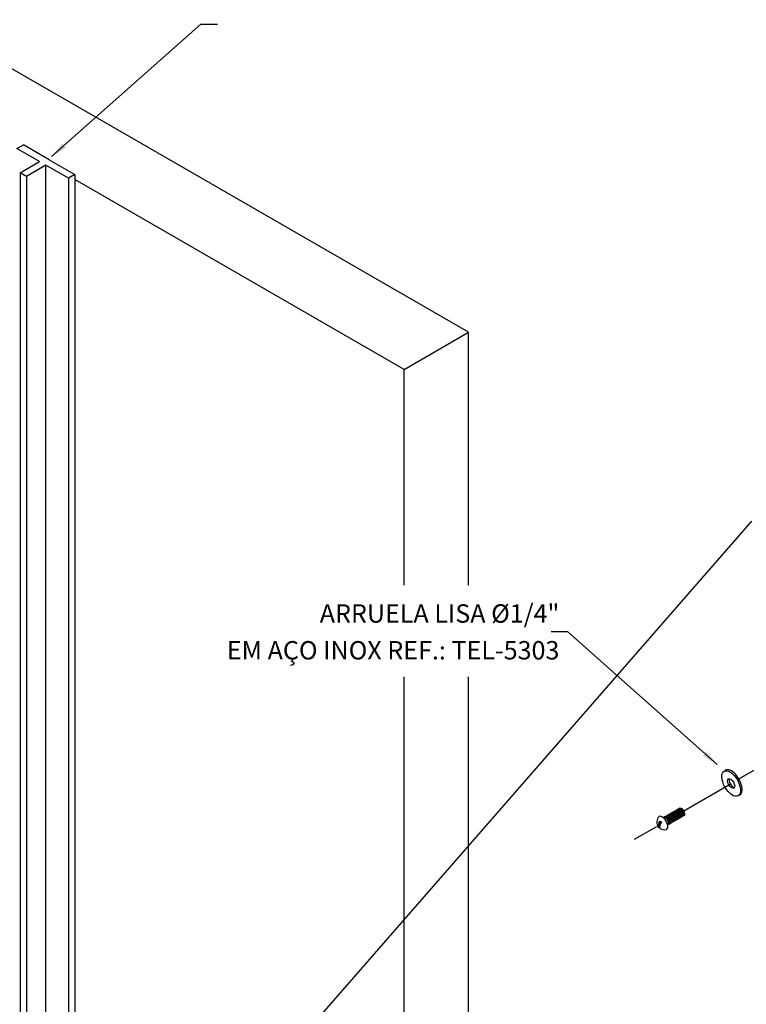
# Model space of a CAD drawing. Units: inches. Extents: x 0 to 210, y 0 to 297.
# Drawn here: x 123 to 167, y 180 to 240 of the extents above; entities that cross this region are included whole.
import ezdxf
from ezdxf.enums import TextEntityAlignment as Align
from ezdxf.lldxf.tags import DXFTag

# ---------------------------------------------------------------- set-up
doc = ezdxf.new("R2010")
doc.units = ezdxf.units.IN
doc.header["$MEASUREMENT"] = 0
for name, color, linetype in [('C01', 1, 'Continuous'), ('C02', 2, 'Continuous'), ('NOTA', 3, 'Continuous')]:
    doc.layers.add(name, color=color, linetype=linetype)
doc.styles.add('80CL', font='romans.shx', dxfattribs={"height": 2})
tags = doc.linetypes.add('DASHDOT', pattern=[1, 0.5, -0.25, 0, -0.25]).pattern_tags.tags
tags[10:11] = [DXFTag(74, 4), DXFTag(75, 0), DXFTag(340, '0'), DXFTag(46, 1.0), DXFTag(50, 0.0), DXFTag(44, 0.0), DXFTag(45, 0.0)]
tags[8:9] = [DXFTag(74, 4), DXFTag(75, 0), DXFTag(340, '0'), DXFTag(46, 1.0), DXFTag(50, 0.0), DXFTag(44, 0.0), DXFTag(45, 0.0)]
tags[6:7] = [DXFTag(74, 4), DXFTag(75, 0), DXFTag(340, '0'), DXFTag(46, 1.0), DXFTag(50, 0.0), DXFTag(44, 0.0), DXFTag(45, 0.0)]
tags[4:5] = [DXFTag(74, 4), DXFTag(75, 0), DXFTag(340, '0'), DXFTag(46, 1.0), DXFTag(50, 0.0), DXFTag(44, 0.0), DXFTag(45, 0.0)]

msp = doc.modelspace()

# ---------------------------------------------------------------- linework, layer by layer
at = {"layer": 'C01'}
for p, q in [((122.691, 231.779), (123.078, 232.003)), ((124.625, 231.109), (123.078, 232.003)), ((124.045, 230.998), (122.691, 231.779)), ((122.884, 230.327), (124.045, 230.998)), ((124.625, 231.109), (126.173, 230.216)), ((123.271, 230.104), (122.884, 230.327)), ((122.884, 230.327), (122.884, 163.311)), ((124.432, 230.774), (123.271, 230.104)), ((125.786, 229.992), (124.432, 230.774)), ((124.432, 163.757), (124.432, 230.774)), ((123.271, 230.104), (123.271, 163.087)), ((126.173, 230.216), (125.786, 229.992)), ((125.786, 229.992), (125.786, 162.976)), ((126.173, 230.216), (126.173, 230.216)), ((126.173, 230.216), (126.173, 163.199)), ((136.07, 173.928), (166.928, 209.326))]:
    msp.add_line(p, q, dxfattribs=at)
at = {"layer": 'C01', "linetype": 'DASHDOT', "ltscale": 0.35}
for p, q in [((166.157, 193.791), (168.909, 195.381)), ((162.84, 191.874), (165.691, 193.52)), ((159.864, 190.157), (161.215, 190.937))]:
    msp.add_line(p, q, dxfattribs=at)
at = {"layer": 'C01'}
for centre, start_param, end_param in [((162.004, 191.392), -3.141593, 0), ((162.067, 191.429), -3.141593, 0), ((162.13, 191.465), -3.141593, 0), ((162.193, 191.501), -3.141593, 0), ((162.255, 191.537), -3.141593, 0), ((162.318, 191.574), -3.141593, 0), ((162.381, 191.61), -3.141593, 0), ((162.444, 191.646), -3.141593, 0), ((162.506, 191.682), -3.141593, 0), ((162.569, 191.719), -3.141593, 0), ((162.632, 191.755), -3.141593, 0), ((162.695, 191.791), -3.141593, 0), ((161.753, 191.247), -3.141593, 0), ((161.69, 191.211), -0.45432, -0.452861), ((161.816, 191.284), -3.141593, 0), ((161.879, 191.32), -3.141593, 0), ((161.941, 191.356), -3.141593, 0)]:
    msp.add_ellipse(centre, major_axis=(-0.129, 0.226), ratio=0.500279, start_param=start_param, end_param=end_param, dxfattribs=at)
at = {"layer": 'C02'}
for p, q in [((149.872, 220.708), (107.31, 245.281)), ((124.769, 231.296), (133.768, 239.281)), ((133.768, 239.281), (134.766, 239.281)), ((146.003, 218.474), (126.173, 229.923)), ((146.003, 218.474), (149.872, 220.708)), ((149.872, 205.481), (149.872, 220.708)), ((146.003, 205.481), (146.003, 218.474)), ((155.849, 202.656), (154.851, 202.656)), ((164.848, 194.671), (155.849, 202.656)), ((146.003, 151.458), (146.003, 199.954)), ((149.872, 153.692), (149.872, 199.954)), ((161.938, 191.655), (161.938, 191.624)), ((162.001, 191.691), (162.001, 191.66)), ((162.063, 191.727), (162.063, 191.697)), ((162.126, 191.764), (162.126, 191.733)), ((162.189, 191.8), (162.189, 191.769)), ((162.252, 191.836), (162.252, 191.805)), ((162.314, 191.872), (162.314, 191.842)), ((162.377, 191.909), (162.377, 191.878)), ((162.44, 191.945), (162.44, 191.914)), ((162.503, 191.981), (162.503, 191.95)), ((162.566, 192.017), (162.566, 191.987)), ((162.628, 192.034), (162.628, 192.023)), ((161.304, 190.898), (161.382, 191.222)), ((161.343, 190.889), (161.427, 191.242)), ((161.378, 190.841), (161.448, 191.133)), ((161.382, 191.222), (161.427, 191.242)), ((161.427, 191.242), (161.493, 191.152)), ((161.448, 191.133), (161.493, 191.152)), ((161.624, 191.474), (161.624, 191.443)), ((161.687, 191.51), (161.687, 191.479)), ((161.749, 191.546), (161.749, 191.515)), ((161.812, 191.582), (161.812, 191.552)), ((161.875, 191.619), (161.875, 191.588)), ((161.945, 191.057), (161.919, 191.073)), ((162.008, 191.094), (161.982, 191.109)), ((162.071, 191.13), (162.044, 191.145)), ((162.133, 191.166), (162.107, 191.181)), ((162.196, 191.202), (162.17, 191.218)), ((162.259, 191.239), (162.233, 191.254)), ((162.322, 191.275), (162.296, 191.29)), ((162.385, 191.311), (162.358, 191.326)), ((162.447, 191.347), (162.421, 191.363)), ((162.51, 191.384), (162.484, 191.399)), ((162.573, 191.42), (162.547, 191.435)), ((162.636, 191.456), (162.609, 191.471)), ((162.698, 191.492), (162.672, 191.507)), ((162.761, 191.529), (162.735, 191.544)), ((162.824, 191.565), (162.798, 191.58)), ((162.888, 191.6), (162.861, 191.616)), ((161.304, 190.898), (161.343, 190.889)), ((161.343, 190.889), (161.378, 190.841)), ((161.882, 191.021), (161.862, 191.033))]:
    msp.add_line(p, q, dxfattribs=at)
for centre, radius, start, end in [((161.699, 191.183), 0.486, 134.6487, 215.80349), ((161.677, 191.194), 0.463, 229.75793, 285.68617)]:
    msp.add_arc(centre, radius, start, end, dxfattribs=at)
for centre, major_axis, ratio in [((165.692, 193.52), (-0.43, 0.744), 0.500279), ((165.691, 193.52), (-0.161, 0.279), 0.500066)]:
    msp.add_ellipse(centre, major_axis=major_axis, ratio=ratio, dxfattribs=at)
for centre, major_axis, ratio, start_param, end_param in [((165.786, 193.574), (-0.43, 0.744), 0.500279, -3.268555, 0.124623), ((165.784, 193.574), (-0.161, 0.279), 0.500066, 0.344389, 2.795076), ((162.73, 191.803), (-0.141, 0.219), 0.500279, -2.962475, -0.304468), ((161.58, 191.138), (-0.223, 0.39), 0.500279, -3.141593, 0)]:
    msp.add_ellipse(centre, major_axis=major_axis, ratio=ratio, start_param=start_param, end_param=end_param, dxfattribs=at)
for points in [[(125.629, 231.829), (125.41, 232.079), (124.769, 231.296)], [(163.988, 195.204), (164.207, 195.454), (164.848, 194.671)]]:
    msp.add_solid(points, dxfattribs=at)

# ---------------------------------------------------------------- texts
at = {"layer": 'NOTA', "style": '80CL'}
for s, p in [('ARRUELA LISA %%C1/4"', (155.35, 203.21)), ('EM AÇO INOX REF.: TEL-5303', (155.35, 200.994))]:
    msp.add_text(s, height=1.10808, dxfattribs=at).set_placement(p, align=Align.RIGHT)

doc.saveas('drawing.dxf')
